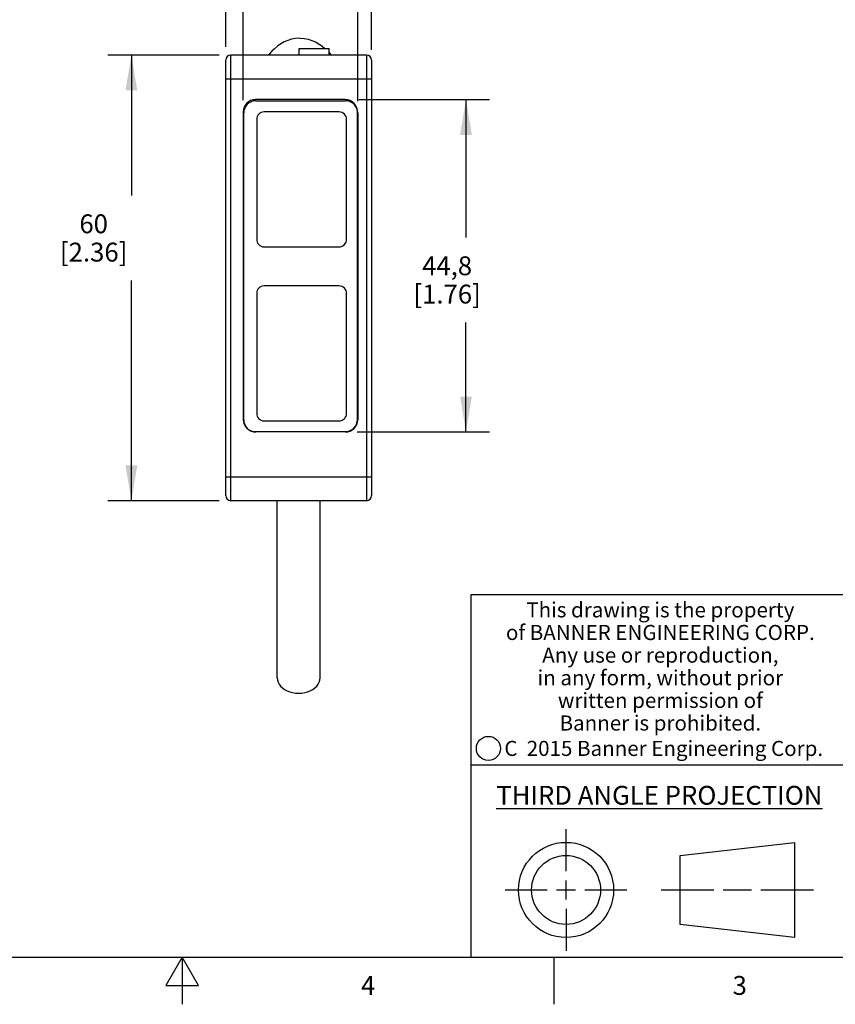
# Model space of a CAD drawing. Units: inches. Extents: x 0.4 to 16.6, y 0.6 to 10.4.
# Drawn here: x 7.6 to 12, y 0.6 to 5.9 of the extents above; entities that cross this region are included whole.
import ezdxf

# ---------------------------------------------------------------- set-up
doc = ezdxf.new("R2010")
doc.units = ezdxf.units.IN
doc.header["$LTSCALE"] = 0.935
doc.header["$MEASUREMENT"] = 0
doc.layers.get('0').update_dxf_attribs({"linetype": 'CONTINUOUS'})
doc.layers.add('AXIS_COSMETIC_THREADS', color=7, linetype='CONTINUOUS')
doc.layers.add('SCHEME_DIMS', color=7, linetype='CONTINUOUS')
doc.styles.add('TEXTSTYLE_2', font='txt', dxfattribs={"width": 0.8})
doc.styles.add('TEXTSTYLE_3', font='txt', dxfattribs={"width": 0.85})
doc.styles.add('TEXTSTYLE_5', font='txt', dxfattribs={"width": 0.75})
doc.dimstyles.new('DIMSTYLE_1', dxfattribs={"dimtxt": 0.1, "dimasz": 0.1875, "dimexe": 0.125, "dimexo": 0.0625, "dimgap": 0.1, "dimtad": 0, "dimtih": 1, "dimtoh": 1, "dimdec": 1, "dimzin": 4, "dimdsep": 46, "dimtxsty": 'STANDARD', "dimblk": '_FILLED', "dimblk1": '_FILLED', "dimblk2": '_FILLED', "dimcen": 0.09, "dimadec": 3, "dimazin": 1, "dimtp": 0.1, "dimtm": 0.1, "dimtfac": 1, "dimtdec": 3, "dimtofl": 0, "dimtmove": 0, "dimatfit": 3, "dimldrblk": '_FILLED', "dimfxl": 1, "dimtolj": 1, "dimtzin": 4, "dimarcsym": 0})

# ---------------------------------------------------------------- blocks, each defined once
blk = doc.blocks.new('_FILLED')
at = {"color": 0, "linetype": 'BYBLOCK'}
blk.add_solid([(0, 0), (-1, 0.1666666667), (-1, -0.1666666667)], dxfattribs=at)
blk = doc.blocks.new('*D2')
at = {"layer": 'SCHEME_DIMS', "color": 7, "linetype": 'CONTINUOUS'}
for p, q in [((8.6950845206, 5.6685998599), (8.1050254655, 5.6685998599)), ((8.2300254655, 5.6685998599), (8.2300254655, 4.9240348656)), ((8.2300254655, 3.3063951355), (8.2300254655, 4.4740348656)), ((8.6950845206, 3.3063951355), (8.1050254655, 3.3063951355))]:
    blk.add_line(p, q, dxfattribs=at)
at = {"layer": 'SCHEME_DIMS', "color": 7, "linetype": 'CONTINUOUS', "xscale": 0.1875, "yscale": 0.1875, "zscale": 0.1875}
for p, rotation in [((8.2300254655, 5.6685998599), 90), ((8.2300254655, 3.3063951355), 270)]:
    blk.add_blockref('_FILLED', p, dxfattribs=dict(at, rotation=rotation))
at = {"layer": 'SCHEME_DIMS', "color": 7, "linetype": 'CONTINUOUS', "insert": (8.0300254655, 4.8240348656), "char_height": 0.1, "width": 0.6, "attachment_point": 2, "line_spacing_factor": 0.9}
blk.add_mtext('60\\P[2.36]', dxfattribs=at)
blk = doc.blocks.new('*D11')
at = {"layer": 'SCHEME_DIMS', "color": 7, "linetype": 'CONTINUOUS'}
for p, q in [((8.7300254655, 6.2394528441), (8.7300254655, 6.7925060266)), ((9.5036475127, 6.2389931721), (9.5036475127, 6.7925060266)), ((8.7300254655, 6.6675060266), (8.3300254655, 6.6675060266)), ((9.5036475127, 6.6675060266), (9.9036475127, 6.6675060266)), ((8.7300254655, 5.711275238), (8.7300254655, 6.1651144861)), ((9.5036475127, 5.6954585661), (9.5036475127, 6.1719304832))]:
    blk.add_line(p, q, dxfattribs=at)
at = {"layer": 'SCHEME_DIMS', "color": 7, "linetype": 'CONTINUOUS', "xscale": 0.1875, "yscale": 0.1875, "zscale": 0.1875}
blk.add_blockref('_FILLED', (8.7300254655, 6.6675060266), dxfattribs=at)
at = {"layer": 'SCHEME_DIMS', "color": 7, "linetype": 'CONTINUOUS', "xscale": 0.1875, "yscale": 0.1875, "zscale": 0.1875, "rotation": 180}
blk.add_blockref('_FILLED', (9.5036475127, 6.6675060266), dxfattribs=at)
at = {"layer": 'SCHEME_DIMS', "color": 7, "linetype": 'CONTINUOUS', "insert": (9.0668364891, 6.7175060266), "char_height": 0.1, "width": 0.5, "attachment_point": 2, "line_spacing_factor": 0.9}
blk.add_mtext('19,7\\P[.77]', dxfattribs=at)
blk = doc.blocks.new('*D12')
at = {"layer": 'SCHEME_DIMS', "color": 7, "linetype": 'CONTINUOUS'}
for p, q in [((9.4358585416, 5.4323793875), (10.1286475127, 5.4323793875)), ((10.0036475127, 5.4323793875), (10.0036475127, 4.7014738757)), ((10.0036475127, 3.6705683638), (10.0036475127, 4.2514738757)), ((9.4273679852, 3.6705683638), (10.1286475127, 3.6705683638))]:
    blk.add_line(p, q, dxfattribs=at)
at = {"layer": 'SCHEME_DIMS', "color": 7, "linetype": 'CONTINUOUS', "xscale": 0.1875, "yscale": 0.1875, "zscale": 0.1875}
for p, rotation in [((10.0036475127, 5.4323793875), 90), ((10.0036475127, 3.6705683638), 270)]:
    blk.add_blockref('_FILLED', p, dxfattribs=dict(at, rotation=rotation))
at = {"layer": 'SCHEME_DIMS', "color": 7, "linetype": 'CONTINUOUS', "insert": (9.9036475127, 4.6014738757), "char_height": 0.1, "width": 0.6, "attachment_point": 2, "line_spacing_factor": 0.9}
blk.add_mtext('44,8\\P[1.76]', dxfattribs=at)
blk = doc.blocks.new('*D13')
at = {"layer": 'SCHEME_DIMS', "color": 7, "linetype": 'CONTINUOUS'}
for p, q in [((8.8225451505, 5.4299187575), (8.8225451505, 6.3837179701)), ((9.4298286151, 5.4240132457), (9.4298286151, 6.3837179701)), ((8.8225451505, 6.2587179701), (8.4225451505, 6.2587179701)), ((9.4298286151, 6.2587179701), (9.8298286151, 6.2587179701))]:
    blk.add_line(p, q, dxfattribs=at)
at = {"layer": 'SCHEME_DIMS', "color": 7, "linetype": 'CONTINUOUS', "xscale": 0.1875, "yscale": 0.1875, "zscale": 0.1875}
blk.add_blockref('_FILLED', (8.8225451505, 6.2587179701), dxfattribs=at)
at = {"layer": 'SCHEME_DIMS', "color": 7, "linetype": 'CONTINUOUS', "xscale": 0.1875, "yscale": 0.1875, "zscale": 0.1875, "rotation": 180}
blk.add_blockref('_FILLED', (9.4298286151, 6.2587179701), dxfattribs=at)
at = {"layer": 'SCHEME_DIMS', "color": 7, "linetype": 'CONTINUOUS', "insert": (9.0761868828, 6.3087179701), "char_height": 0.1, "width": 0.5, "attachment_point": 2, "line_spacing_factor": 0.9}
blk.add_mtext('15,4\\P[.61]', dxfattribs=at)

msp = doc.modelspace()

# ---------------------------------------------------------------- linework, layer by layer
at = {"color": 7, "linetype": 'CONTINUOUS'}
for p, q in [((8.7300254655, 3.3339541906), (8.7300254655, 5.6410408048)), ((8.7575845206, 3.3063951355), (8.7575845206, 5.6685998599)), ((9.4760884576, 5.6685998599), (8.7575845206, 5.6685998599)), ((9.4760884576, 5.6685998599), (9.4760884576, 3.3063951355)), ((9.5036475127, 5.6410408048), (9.5036475127, 3.3339541906)), ((8.7300254655, 5.5426156079), (9.5036475127, 5.5426156079)), ((9.3638837332, 5.4323793875), (8.8875057804, 5.4323793875)), ((8.8904585363, 5.4264738757), (9.3648679852, 5.4264738757)), ((8.8225451505, 5.3674187575), (8.8225451505, 3.7374974977)), ((8.8254979064, 3.7355289938), (8.8254979064, 5.3615132457)), ((9.4288443631, 3.7374974977), (9.4288443631, 5.3674187575)), ((9.4298286151, 5.3615132457), (9.4298286151, 3.7355289938)), ((8.8875057804, 3.6725368678), (9.3638837332, 3.6725368678)), ((9.3648679852, 3.6705683638), (8.8904585363, 3.6705683638)), ((8.7300254655, 3.4323793875), (9.5036475127, 3.4323793875)), ((9.4760884576, 3.3063951355), (8.7575845206, 3.3063951355)), ((16.38, 2.807), (10.03, 2.807)), ((10.03, 2.807), (10.03, 0.887)), ((10.03, 1.907), (12.03, 1.907)), ((10.5342808475, 1.343294839), (10.5342808475, 1.565385839)), ((11.1389508475, 1.425992839), (11.7453418475, 1.495385839)), ((11.7453418475, 1.495385839), (11.7453418475, 0.991203839)), ((11.1389508475, 1.060596839), (11.1389508475, 1.425992839)), ((10.5342808475, 1.193294839), (10.5342808475, 1.293294839)), ((10.2121898475, 1.243294839), (10.4342808475, 1.243294839)), ((10.4842808475, 1.243294839), (10.5842808475, 1.243294839)), ((10.6342808475, 1.243294839), (10.8563718475, 1.243294839)), ((11.0389508475, 1.243294839), (11.3171028475, 1.243294839)), ((11.3671028475, 1.243294839), (11.5171888475, 1.243294839)), ((11.5671888475, 1.243294839), (11.8453418475, 1.243294839)), ((10.5342808475, 1.143294839), (10.5342808475, 0.921203839)), ((11.7453418475, 0.991203839), (11.1389508475, 1.060596839)), ((0.62, 0.887), (16.38, 0.887)), ((8.5, 0.887), (8.413397, 0.737)), ((8.586603, 0.737), (8.5, 0.887)), ((8.5, 0.887), (8.5, 0.637)), ((10.47, 0.887), (10.47, 0.637)), ((8.413397, 0.737), (8.586603, 0.737))]:
    msp.add_line(p, q, dxfattribs=at)
for points in [[(9.1229388513, 5.7587179701), (9.1008263757, 5.7567346791), (9.079341283, 5.7525496453), (9.0588525454, 5.7462750609), (9.0396514709, 5.7380532073), (9.022021275, 5.7280775777), (9.0050234517, 5.715786266), (8.9885687241, 5.7017404938), (8.9740968278, 5.6884245598), (8.961746954, 5.6758710804), (8.9558787544, 5.6685998599)], [(9.1229388513, 5.7587179701), (9.1450513269, 5.7567346791), (9.1665364196, 5.7525496453), (9.1870251572, 5.7462750609), (9.2062262317, 5.7380532073), (9.2238564276, 5.7280775777), (9.2408542509, 5.715786266), (9.2560070417, 5.7028518284)], [(9.2776632607, 5.6824451942), (9.2841307486, 5.6758710804), (9.2899989482, 5.6685998599)]]:
    msp.add_lwpolyline(points, dxfattribs=at)
for centre, radius in [((10.1225539079, 1.9935547577), 0.0638444824), ((10.5342808475, 1.243294839), 0.252091), ((10.5342808475, 1.243294839), 0.182698)]:
    msp.add_circle(centre, radius, dxfattribs=at)
for centre, radius, start, end in [((8.7575845206, 5.6410408048), 0.0275590551, 90, 180), ((9.4760884576, 5.6410408048), 0.0275590551, 0, 90), ((8.8875057804, 5.3674187575), 0.0649606299, 90, 180), ((9.3638837332, 5.3674187575), 0.0649606299, 0, 90), ((8.8904585363, 5.3615132457), 0.0649606299, 90, 180), ((9.3648679852, 5.3615132457), 0.0649606299, 0, 90), ((8.8875057804, 3.7374974977), 0.0649606299, 180, 270), ((8.8904585363, 3.7355289938), 0.0649606299, 180, 270), ((9.3638837332, 3.7374974977), 0.0649606299, 270, 360), ((9.3648679852, 3.7355289938), 0.0649606299, 270, 360), ((8.7575845206, 3.3339541906), 0.0275590551, 180, 270), ((9.4760884576, 3.3339541906), 0.0275590551, 270, 360)]:
    msp.add_arc(centre, radius, start, end, dxfattribs=at)
at = {"layer": 'AXIS_COSMETIC_THREADS', "color": 7, "linetype": 'CONTINUOUS'}
for p, q in [((9.1201829458, 5.6685998599), (9.1201829458, 5.7028518284)), ((9.1201829458, 5.7028518284), (9.2776632607, 5.7028518284)), ((9.2776632607, 5.6685998599), (9.2776632607, 5.7028518284)), ((8.8943955442, 5.3280486788), (8.8943955442, 4.6914345056)), ((9.3314034182, 5.3674187575), (8.9337656229, 5.3674187575)), ((9.370773497, 4.6914345056), (9.370773497, 5.3280486788)), ((8.9337656229, 4.6520644268), (9.3314034182, 4.6520644268)), ((9.3314034182, 4.4449778127), (8.9337656229, 4.4449778127)), ((8.8943955442, 4.4056077339), (8.8943955442, 3.7689935607)), ((9.370773497, 3.7689935607), (9.370773497, 4.4056077339)), ((8.9337656229, 3.729623482), (9.3314034182, 3.729623482)), ((9.0028364891, 2.3666009641), (9.0028364891, 3.3063951355)), ((9.2308364891, 2.3666009641), (9.2308364891, 3.3063951355))]:
    msp.add_line(p, q, dxfattribs=at)
for points in [[(9.0028364891, 2.3666009641), (9.0039968447, 2.3551289404), (9.0074542901, 2.343890454), (9.0131384416, 2.3331142881), (9.0209335863, 2.3230198143), (9.0306810376, 2.313812527), (9.0421823654, 2.3056798602), (9.0552034359, 2.2987873713), (9.0694791776, 2.2932753716), (9.0847189776, 2.2892560695), (9.1006125975, 2.2868112864), (9.1168364891, 2.2859907911)], [(9.1168364891, 2.2859907911), (9.1330603807, 2.2868112864), (9.1489540006, 2.2892560695), (9.1641938006, 2.2932753716), (9.1784695423, 2.2987873713), (9.1914906128, 2.3056798602), (9.2029919406, 2.313812527), (9.2127393918, 2.3230198143), (9.2205345366, 2.3331142881), (9.2262186881, 2.343890454), (9.2296761335, 2.3551289404), (9.2308364891, 2.3666009641)]]:
    msp.add_lwpolyline(points, dxfattribs=at)
for centre, start, end in [((8.9337656229, 5.3280486788), 90, 180), ((9.3314034182, 5.3280486788), 0, 90), ((8.9337656229, 4.6914345056), 180, 270), ((9.3314034182, 4.6914345056), 270, 360), ((8.9337656229, 4.4056077339), 90, 180), ((9.3314034182, 4.4056077339), 0, 90), ((8.9337656229, 3.7689935607), 180, 270), ((9.3314034182, 3.7689935607), 270, 360)]:
    msp.add_arc(centre, 0.0393700787, start, end, dxfattribs=at)

# ---------------------------------------------------------------- texts
at = {"color": 7, "linetype": 'CONTINUOUS', "attachment_point": 2, "line_spacing_factor": 0.9}
for s, insert, char_height, width, style in [('This drawing is the property\\Pof BANNER ENGINEERING CORP.\\PAny use or reproduction,\\Pin any form, without prior\\Pwritten permission of\\PBanner is prohibited.', (11.0340287086, 2.7679425959), 0.08, 1.904, 'TEXTSTYLE_3'), ('C  2015 Banner Engineering Corp.', (11.0519651892, 2.0334024775), 0.08, 1.92, 'TEXTSTYLE_5'), ('\\LTHIRD ANGLE PROJECTION\\l', (11.0287658475, 1.794867839), 0.1, 1.76, 'TEXTSTYLE_2'), ('4', (9.485, 0.787), 0.1, 0.08, 'TEXTSTYLE_2'), ('3', (11.455, 0.787), 0.1, 0.08, 'TEXTSTYLE_2')]:
    msp.add_mtext(s, dxfattribs=dict(at, insert=insert, char_height=char_height, width=width, style=style))

# ---------------------------------------------------------------- dimensions: what is measured, and where the dimension line sits
at = {"layer": 'SCHEME_DIMS', "color": 7, "linetype": 'CONTINUOUS'}
for base, p1, p2, angle, picture, middle in [((8.7300254655, 6.6675060266), (9.5036475127, 5.6329585661), (8.7300254655, 5.648775238), 180, '*D11', (9.1168364891, 6.5925060266)), ((8.8225451505, 6.2587179701), (9.4298286151, 5.3615132457), (8.8225451505, 5.3674187575), 180, '*D13', (9.1261868828, 6.1837179701)), ((8.2300254655, 3.3063951355), (8.7575845206, 5.6685998599), (8.7575845206, 3.3063951355), 270, '*D2', (8.2300254655, 4.6990348656)), ((10.0036475127, 5.4323793875), (9.3648679852, 3.6705683638), (9.3733585416, 5.4323793875), 90, '*D12', (10.0036475127, 4.4764738757))]:
    dim = msp.add_linear_dim(base=base, p1=p1, p2=p2, angle=angle, text='<>\\P[]', dimstyle='DIMSTYLE_1', dxfattribs=at)
    dim.commit()
    dim.dimension.update_dxf_attribs({"geometry": picture, "text_midpoint": middle, "dimtype": 160})

doc.saveas('drawing.dxf')
